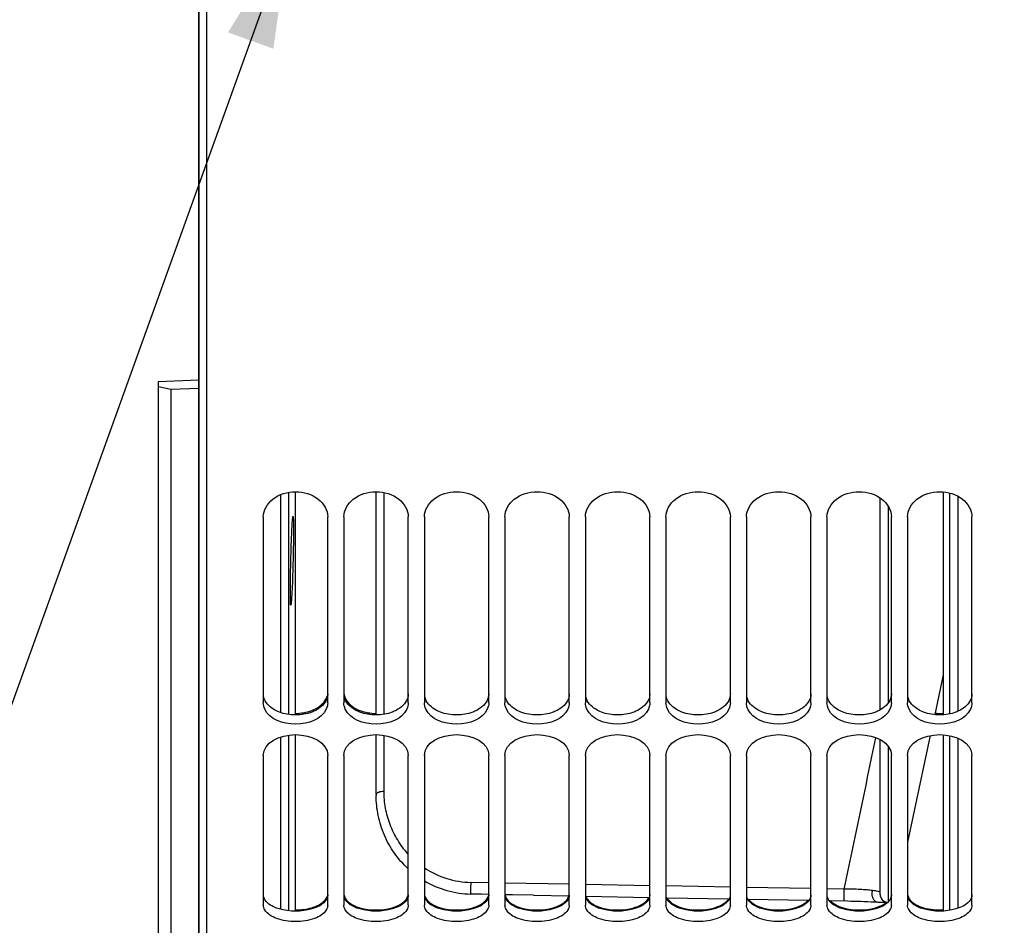
# Model space of a CAD drawing. Units: millimetres. Extents: x 0 to 594, y 0 to 420.
# Drawn here: x 81 to 111, y 211 to 239 of the extents above; entities that cross this region are included whole.
import ezdxf

# ---------------------------------------------------------------- set-up
doc = ezdxf.new("R2010")
doc.units = ezdxf.units.MM
doc.header["$LTSCALE"] = 32.67
doc.layers.get('0').update_dxf_attribs({"linetype": 'CONTINUOUS'})
doc.layers.add('AXES', color=7, linetype='CONTINUOUS')
doc.layers.add('SOLIDES', color=7, linetype='CONTINUOUS')
doc.styles.get("Standard").update_dxf_attribs({"font": 'txt', "width": 0.85})
doc.dimstyles.new('DIMSTYLE_3', dxfattribs={"dimtxt": 3.5, "dimasz": 3.5, "dimexe": 0.18, "dimexo": 0.0625, "dimgap": 0.09, "dimtad": 1, "dimdec": 4, "dimlfac": 4, "dimdsep": 46, "dimtxsty": 'STANDARD', "dimblk": '_FILLED', "dimblk1": '_FILLED', "dimblk2": '_FILLED', "dimcen": 0.09, "dimclrt": 5, "dimadec": 0, "dimazin": 0, "dimtp": 0.5, "dimtm": 0.5, "dimtfac": 1, "dimtdec": 4, "dimtofl": 0, "dimtmove": 0, "dimatfit": 3, "dimldrblk": '_FILLED', "dimfxl": 1, "dimtolj": 1, "dimarcsym": 0})
doc.dimstyles.new('DIMSTYLE_4', dxfattribs={"dimtxt": 3.5, "dimasz": 3.5, "dimexe": 0.18, "dimexo": 0.0625, "dimgap": 0.09, "dimtad": 1, "dimdec": 0, "dimlfac": 4, "dimdsep": 46, "dimtxsty": 'STANDARD', "dimblk": '_FILLED', "dimblk1": '_FILLED', "dimblk2": '_FILLED', "dimcen": 0.09, "dimclrt": 5, "dimadec": 0, "dimazin": 0, "dimtfac": 1, "dimtdec": 0, "dimtofl": 0, "dimtmove": 0, "dimatfit": 3, "dimldrblk": '_FILLED', "dimfxl": 1, "dimtolj": 1, "dimarcsym": 0})
doc.dimstyles.new('DIMSTYLE_5', dxfattribs={"dimtxt": 3.5, "dimasz": 3.5, "dimexe": 0.18, "dimexo": 0.0625, "dimgap": 0.09, "dimtad": 1, "dimdec": 4, "dimlfac": 4, "dimdsep": 46, "dimtxsty": 'STANDARD', "dimblk": '_FILLED', "dimblk1": '_FILLED', "dimblk2": '_FILLED', "dimcen": 0.09, "dimclrt": 5, "dimadec": 0, "dimazin": 0, "dimtp": 0.0001, "dimtm": 0.0001, "dimtfac": 1, "dimtdec": 4, "dimtofl": 0, "dimtmove": 0, "dimatfit": 3, "dimldrblk": '_FILLED', "dimfxl": 1, "dimtolj": 1, "dimarcsym": 0})
doc.dimstyles.new('DIMSTYLE_6', dxfattribs={"dimtxt": 3.5, "dimasz": 3.5, "dimexe": 0.18, "dimexo": 0.0625, "dimgap": 0.09, "dimtad": 1, "dimdec": 1, "dimlfac": 4, "dimdsep": 46, "dimtxsty": 'STANDARD', "dimblk": '_FILLED', "dimblk1": '_FILLED', "dimblk2": '_FILLED', "dimcen": 0.09, "dimclrt": 5, "dimadec": 0, "dimazin": 0, "dimtfac": 1, "dimtdec": 1, "dimtofl": 0, "dimtmove": 0, "dimatfit": 3, "dimldrblk": '_FILLED', "dimfxl": 1, "dimtolj": 1, "dimarcsym": 0})
doc.dimstyles.get("Standard").update_dxf_attribs({"dimtxt": 3.5, "dimasz": 3.5, "dimexe": 0.18, "dimexo": 0.0625, "dimgap": 0.09, "dimtad": 1, "dimdec": 4, "dimdsep": 46, "dimtxsty": 'STANDARD', "dimblk": '_FILLED', "dimblk1": '_FILLED', "dimblk2": '_FILLED', "dimcen": 0.09, "dimclrt": 5, "dimadec": 0, "dimazin": 0, "dimtol": 1, "dimtp": 0.0001, "dimtm": 0.0001, "dimtfac": 1, "dimtdec": 4, "dimtofl": 0, "dimtmove": 0, "dimatfit": 3, "dimldrblk": '_FILLED', "dimfxl": 1, "dimtolj": 1, "dimarcsym": 0})

# ---------------------------------------------------------------- blocks, each defined once
blk = doc.blocks.new('_FILLED')
at = {"color": 0, "linetype": 'BYBLOCK'}
blk.add_solid([(0, 0), (-1, 0.2143), (-1, -0.2143)], dxfattribs=at)
blk = doc.blocks.new('*D2')
at = {"color": 2, "linetype": 'CONTINUOUS'}
for p, q in [((86.444, 204.419), (86.444, 349.4)), ((142.29, 260.978), (142.29, 349.4)), ((86.444, 347.9), (114.367, 347.9)), ((142.29, 347.9), (114.367, 347.9))]:
    blk.add_line(p, q, dxfattribs=at)
at = {"color": 2, "linetype": 'CONTINUOUS', "xscale": 3.5, "yscale": 3.5, "zscale": 3.5, "rotation": 180}
blk.add_blockref('_FILLED', (86.444, 347.9), dxfattribs=at)
at = {"color": 2, "linetype": 'CONTINUOUS', "xscale": 3.5, "yscale": 3.5, "zscale": 3.5}
blk.add_blockref('_FILLED', (142.29, 347.9), dxfattribs=at)
at = {"color": 5, "linetype": 'CONTINUOUS', "insert": (114.367, 352.275), "char_height": 3.5, "width": 8.925, "attachment_point": 2, "line_spacing_factor": 0.9}
blk.add_mtext(' Xg', dxfattribs=at)
blk = doc.blocks.new('*D3')
at = {"color": 2, "linetype": 'CONTINUOUS'}
for p, q in [((86.444, 204.419), (86.444, 338.926)), ((110.453, 303.483), (110.453, 338.926)), ((86.444, 337.426), (98.448, 337.426)), ((110.453, 337.426), (98.448, 337.426))]:
    blk.add_line(p, q, dxfattribs=at)
at = {"color": 2, "linetype": 'CONTINUOUS', "xscale": 3.5, "yscale": 3.5, "zscale": 3.5, "rotation": 180}
blk.add_blockref('_FILLED', (86.444, 337.426), dxfattribs=at)
at = {"color": 2, "linetype": 'CONTINUOUS', "xscale": 3.5, "yscale": 3.5, "zscale": 3.5}
blk.add_blockref('_FILLED', (110.453, 337.426), dxfattribs=at)
at = {"color": 5, "linetype": 'CONTINUOUS', "insert": (98.448, 341.801), "char_height": 3.5, "width": 5.95, "attachment_point": 2, "line_spacing_factor": 0.9}
blk.add_mtext('96', dxfattribs=at)
blk = doc.blocks.new('*D4')
at = {"color": 2, "linetype": 'CONTINUOUS'}
for p, q in [((86.444, 315.419), (86.444, 166.674)), ((85.194, 208.647), (85.194, 166.674)), ((85.194, 168.174), (68.948, 168.174)), ((68.948, 168.174), (85.819, 168.174)), ((91.444, 168.174), (85.819, 168.174)), ((86.444, 168.174), (91.444, 168.174))]:
    blk.add_line(p, q, dxfattribs=at)
at = {"color": 2, "linetype": 'CONTINUOUS', "xscale": 3.5, "yscale": 3.5, "zscale": 3.5}
blk.add_blockref('_FILLED', (85.194, 168.174), dxfattribs=at)
at = {"color": 2, "linetype": 'CONTINUOUS', "xscale": 3.5, "yscale": 3.5, "zscale": 3.5, "rotation": 180}
blk.add_blockref('_FILLED', (86.444, 168.174), dxfattribs=at)
at = {"color": 5, "linetype": 'CONTINUOUS', "insert": (71.923, 172.549), "char_height": 3.5, "width": 2.975, "attachment_point": 3, "line_spacing_factor": 0.9}
blk.add_mtext('5', dxfattribs=at)
blk = doc.blocks.new('*D5')
at = {"color": 2, "linetype": 'CONTINUOUS'}
for p, q in [((86.444, 315.419), (86.444, 191.85)), ((112.763, 224.075), (112.763, 191.85)), ((86.444, 193.35), (81.444, 193.35)), ((81.444, 193.35), (99.603, 193.35)), ((117.763, 193.35), (99.603, 193.35)), ((112.763, 193.35), (117.763, 193.35))]:
    blk.add_line(p, q, dxfattribs=at)
at = {"color": 2, "linetype": 'CONTINUOUS', "xscale": 3.5, "yscale": 3.5, "zscale": 3.5}
blk.add_blockref('_FILLED', (86.444, 193.35), dxfattribs=at)
at = {"color": 2, "linetype": 'CONTINUOUS', "xscale": 3.5, "yscale": 3.5, "zscale": 3.5, "rotation": 180}
blk.add_blockref('_FILLED', (112.763, 193.35), dxfattribs=at)
at = {"color": 5, "linetype": 'CONTINUOUS', "insert": (99.603, 197.725), "char_height": 3.5, "width": 14.875, "attachment_point": 2, "line_spacing_factor": 0.9}
blk.add_mtext('105,3', dxfattribs=at)
blk = doc.blocks.new('*D6')
at = {"color": 2, "linetype": 'CONTINUOUS'}
for p, q in [((86.444, 204.419), (86.444, 385.52)), ((240.944, 262.893), (240.944, 385.52)), ((86.444, 384.02), (163.694, 384.02)), ((240.944, 384.02), (163.694, 384.02))]:
    blk.add_line(p, q, dxfattribs=at)
at = {"color": 2, "linetype": 'CONTINUOUS', "xscale": 3.5, "yscale": 3.5, "zscale": 3.5, "rotation": 180}
blk.add_blockref('_FILLED', (86.444, 384.02), dxfattribs=at)
at = {"color": 2, "linetype": 'CONTINUOUS', "xscale": 3.5, "yscale": 3.5, "zscale": 3.5}
blk.add_blockref('_FILLED', (240.944, 384.02), dxfattribs=at)
at = {"color": 5, "linetype": 'CONTINUOUS', "insert": (163.694, 388.395), "char_height": 3.5, "width": 8.925, "attachment_point": 2, "line_spacing_factor": 0.9}
blk.add_mtext('618', dxfattribs=at)
blk = doc.blocks.new('*D8')
at = {"color": 2, "linetype": 'CONTINUOUS'}
for p, q in [((86.444, 204.419), (86.444, 360.361)), ((187.944, 308.669), (187.944, 360.361)), ((86.444, 358.861), (137.194, 358.861)), ((187.944, 358.861), (137.194, 358.861))]:
    blk.add_line(p, q, dxfattribs=at)
at = {"color": 2, "linetype": 'CONTINUOUS', "xscale": 3.5, "yscale": 3.5, "zscale": 3.5, "rotation": 180}
blk.add_blockref('_FILLED', (86.444, 358.861), dxfattribs=at)
at = {"color": 2, "linetype": 'CONTINUOUS', "xscale": 3.5, "yscale": 3.5, "zscale": 3.5}
blk.add_blockref('_FILLED', (187.944, 358.861), dxfattribs=at)
at = {"color": 5, "linetype": 'CONTINUOUS', "insert": (137.194, 363.236), "char_height": 3.5, "width": 8.925, "attachment_point": 2, "line_spacing_factor": 0.9}
blk.add_mtext('406', dxfattribs=at)
blk = doc.blocks.new('*D14')
at = {"color": 2, "linetype": 'CONTINUOUS'}
for p, q in [((86.444, 204.419), (86.444, 373.088)), ((165.705, 361.745), (165.705, 373.088)), ((86.444, 371.588), (126.074, 371.588)), ((165.705, 371.588), (126.074, 371.588)), ((165.705, 323.658), (165.705, 356.092))]:
    blk.add_line(p, q, dxfattribs=at)
at = {"color": 2, "linetype": 'CONTINUOUS', "xscale": 3.5, "yscale": 3.5, "zscale": 3.5, "rotation": 180}
blk.add_blockref('_FILLED', (86.444, 371.588), dxfattribs=at)
at = {"color": 2, "linetype": 'CONTINUOUS', "xscale": 3.5, "yscale": 3.5, "zscale": 3.5}
blk.add_blockref('_FILLED', (165.705, 371.588), dxfattribs=at)
at = {"color": 5, "linetype": 'CONTINUOUS', "insert": (126.074, 375.963), "char_height": 3.5, "width": 8.925, "attachment_point": 2, "line_spacing_factor": 0.9}
blk.add_mtext('317', dxfattribs=at)
blk = doc.blocks.new('*D23')
at = {"color": 2, "linetype": 'CONTINUOUS'}
for p, q in [((143.881, 217.419), (143.881, 180.788)), ((86.444, 202.419), (86.444, 180.788)), ((86.444, 182.288), (115.162, 182.288)), ((143.881, 182.288), (115.162, 182.288))]:
    blk.add_line(p, q, dxfattribs=at)
at = {"color": 2, "linetype": 'CONTINUOUS', "xscale": 3.5, "yscale": 3.5, "zscale": 3.5, "rotation": 180}
blk.add_blockref('_FILLED', (86.444, 182.288), dxfattribs=at)
at = {"color": 2, "linetype": 'CONTINUOUS', "xscale": 3.5, "yscale": 3.5, "zscale": 3.5}
blk.add_blockref('_FILLED', (143.881, 182.288), dxfattribs=at)
at = {"color": 5, "linetype": 'CONTINUOUS', "insert": (115.162, 186.663), "char_height": 3.5, "width": 17.85, "attachment_point": 2, "line_spacing_factor": 0.9}
blk.add_mtext('229,75', dxfattribs=at)

msp = doc.modelspace()

# ---------------------------------------------------------------- linework, layer by layer
at = {"color": 7, "linetype": 'CONTINUOUS'}
for p, q in [((86.693594, 203.041588), (86.693594, 316.79496)), ((88.443594, 223.400608), (88.443594, 217.624198)), ((90.443594, 217.624198), (90.443594, 223.400608)), ((90.943594, 223.400608), (90.943594, 217.624198)), ((92.943594, 217.624198), (92.943594, 223.400608)), ((93.443594, 223.400608), (93.443594, 217.624198)), ((95.443594, 217.624198), (95.443594, 223.400608)), ((95.943594, 223.400608), (95.943594, 217.624198)), ((97.943594, 217.624198), (97.943594, 223.400608)), ((98.443594, 223.400608), (98.443594, 217.624198)), ((100.443594, 217.624198), (100.443594, 223.400608)), ((100.943594, 223.400608), (100.943594, 217.624198)), ((102.943594, 217.624198), (102.943594, 223.400608)), ((103.443594, 223.400608), (103.443594, 217.624198)), ((105.443594, 217.624198), (105.443594, 223.400608)), ((105.943594, 223.400608), (105.943594, 217.624198)), ((107.943594, 217.624198), (107.943594, 223.400608)), ((108.443594, 223.400608), (108.443594, 217.624198)), ((110.443594, 217.624198), (110.443594, 223.400608)), ((88.443594, 215.98697), (88.443594, 211.337968)), ((90.443594, 211.337968), (90.443594, 215.98697)), ((90.943594, 215.98697), (90.943594, 211.337968)), ((92.943594, 211.337968), (92.943594, 215.98697)), ((93.443594, 215.98697), (93.443594, 211.337968)), ((95.443594, 211.337968), (95.443594, 215.98697)), ((95.943594, 215.98697), (95.943594, 211.337968)), ((97.943594, 211.337968), (97.943594, 215.98697)), ((98.443594, 215.98697), (98.443594, 211.337968)), ((100.443594, 211.337968), (100.443594, 215.98697)), ((100.943594, 215.98697), (100.943594, 211.337968)), ((102.943594, 211.337968), (102.943594, 215.98697)), ((103.443594, 215.98697), (103.443594, 211.337968)), ((105.443594, 211.337968), (105.443594, 215.98697)), ((105.943594, 215.98697), (105.943594, 211.337968)), ((107.943594, 211.337968), (107.943594, 215.98697)), ((108.443594, 215.98697), (108.443594, 211.337968)), ((110.443594, 211.337968), (110.443594, 215.98697))]:
    msp.add_line(p, q, dxfattribs=at)
at = {"color": 3, "linetype": 'CONTINUOUS'}
for centre, radius, start, end in [((109.443633, 218.765468), 1.473464, 264.2732055, 274.1263235), ((107.377878, 211.924444), 0.648704, 307.4467348, 309.1415589)]:
    msp.add_arc(centre, radius, start, end, dxfattribs=at)
at = {"color": 7, "linetype": 'CONTINUOUS'}
for points, knots in [([(88.443594, 223.400608), (88.443594, 223.607545), (88.722611, 224.056326), (89.443594, 224.241764), (90.164577, 224.056326), (90.443594, 223.607545), (90.443594, 223.400608)], [0, 0, 0, 0, 0.227589764, 0.5, 0.772410236, 1, 1, 1, 1]), ([(90.943594, 223.400608), (90.943594, 223.607545), (91.222611, 224.056326), (91.943594, 224.241764), (92.664577, 224.056326), (92.943594, 223.607545), (92.943594, 223.400608)], [0, 0, 0, 0, 0.227589764, 0.5, 0.772410236, 1, 1, 1, 1]), ([(93.443594, 223.400608), (93.443594, 223.607545), (93.722611, 224.056326), (94.443594, 224.241764), (95.164577, 224.056326), (95.443594, 223.607545), (95.443594, 223.400608)], [0, 0, 0, 0, 0.227589764, 0.5, 0.772410236, 1, 1, 1, 1]), ([(95.943594, 223.400608), (95.943594, 223.607545), (96.222611, 224.056326), (96.943594, 224.241764), (97.664577, 224.056326), (97.943594, 223.607545), (97.943594, 223.400608)], [0, 0, 0, 0, 0.227589764, 0.5, 0.772410236, 1, 1, 1, 1]), ([(98.443594, 223.400608), (98.443594, 223.607545), (98.722611, 224.056326), (99.443594, 224.241764), (100.164577, 224.056326), (100.443594, 223.607545), (100.443594, 223.400608)], [0, 0, 0, 0, 0.227589764, 0.5, 0.772410236, 1, 1, 1, 1]), ([(100.943594, 223.400608), (100.943594, 223.607545), (101.222611, 224.056326), (101.943594, 224.241764), (102.664577, 224.056326), (102.943594, 223.607545), (102.943594, 223.400608)], [0, 0, 0, 0, 0.227589764, 0.5, 0.772410236, 1, 1, 1, 1]), ([(103.443594, 223.400608), (103.443594, 223.607545), (103.722611, 224.056326), (104.443594, 224.241764), (105.164577, 224.056326), (105.443594, 223.607545), (105.443594, 223.400608)], [0, 0, 0, 0, 0.227589764, 0.5, 0.772410236, 1, 1, 1, 1]), ([(105.943594, 223.400608), (105.943594, 223.607545), (106.222611, 224.056326), (106.943594, 224.241764), (107.664577, 224.056326), (107.943594, 223.607545), (107.943594, 223.400608)], [0, 0, 0, 0, 0.227589764, 0.5, 0.772410236, 1, 1, 1, 1]), ([(108.443594, 223.400608), (108.443594, 223.607545), (108.722611, 224.056326), (109.443594, 224.241764), (110.164577, 224.056326), (110.443594, 223.607545), (110.443594, 223.400608)], [0, 0, 0, 0, 0.227589764, 0.5, 0.772410236, 1, 1, 1, 1]), ([(90.397755, 211.184005), (90.32088, 211.056856), (89.990828, 210.868871), (89.443594, 210.797013), (88.89636, 210.868871), (88.566308, 211.056856), (88.489433, 211.184005)], [0, 0, 0, 0, 0.212843334, 0.5, 0.787156666, 1, 1, 1, 1]), ([(92.897755, 211.184005), (92.82088, 211.056856), (92.490828, 210.868871), (91.943594, 210.797013), (91.39636, 210.868871), (91.066308, 211.056856), (90.989433, 211.184005)], [0, 0, 0, 0, 0.212843334, 0.5, 0.787156666, 1, 1, 1, 1]), ([(95.397755, 211.184005), (95.32088, 211.056856), (94.990828, 210.868871), (94.443594, 210.797013), (93.89636, 210.868871), (93.566308, 211.056856), (93.489433, 211.184005)], [0, 0, 0, 0, 0.212843334, 0.5, 0.787156666, 1, 1, 1, 1]), ([(97.897755, 211.184005), (97.82088, 211.056856), (97.490828, 210.868871), (96.943594, 210.797013), (96.39636, 210.868871), (96.066308, 211.056856), (95.989433, 211.184005)], [0, 0, 0, 0, 0.212843334, 0.5, 0.787156666, 1, 1, 1, 1]), ([(100.397755, 211.184005), (100.32088, 211.056856), (99.990828, 210.868871), (99.443594, 210.797013), (98.89636, 210.868871), (98.566308, 211.056856), (98.489433, 211.184005)], [0, 0, 0, 0, 0.212843334, 0.5, 0.787156666, 1, 1, 1, 1]), ([(102.897755, 211.184005), (102.82088, 211.056856), (102.490828, 210.868871), (101.943594, 210.797013), (101.39636, 210.868871), (101.066308, 211.056856), (100.989433, 211.184005)], [0, 0, 0, 0, 0.212843334, 0.5, 0.787156666, 1, 1, 1, 1]), ([(105.397755, 211.184005), (105.32088, 211.056856), (104.990828, 210.868871), (104.443594, 210.797013), (103.89636, 210.868871), (103.566308, 211.056856), (103.489433, 211.184005)], [0, 0, 0, 0, 0.212843334, 0.5, 0.787156666, 1, 1, 1, 1]), ([(107.897755, 211.184005), (107.82088, 211.056856), (107.490828, 210.868871), (106.943594, 210.797013), (106.39636, 210.868871), (106.066308, 211.056856), (105.989433, 211.184005)], [0, 0, 0, 0, 0.212843334, 0.5, 0.787156666, 1, 1, 1, 1]), ([(110.397755, 211.184005), (110.32088, 211.056856), (109.990828, 210.868871), (109.443594, 210.797013), (108.89636, 210.868871), (108.566308, 211.056856), (108.489433, 211.184005)], [0, 0, 0, 0, 0.212843334, 0.5, 0.787156666, 1, 1, 1, 1])]:
    msp.add_open_spline(points, degree=3, knots=knots, dxfattribs=at)
at = {"color": 3, "linetype": 'CONTINUOUS'}
for points, knots in [([(88.940742, 217.331968), (88.878848, 217.355419), (88.671924, 217.450935), (88.493486, 217.642638), (88.455639, 217.80177)], [0, 0, 0, 0, 0.28807642, 1, 1, 1, 1]), ([(89.946446, 217.381596), (90.008346, 217.405086), (90.215378, 217.500804), (90.393721, 217.692817), (90.431549, 217.852108)], [0, 0, 0, 0, 0.28794712, 1, 1, 1, 1]), ([(90.443594, 217.903063), (90.443594, 217.853125), (90.403929, 217.632815), (90.219019, 217.465079), (90.069032, 217.386715)], [0, 0, 0, 0, 0.227855776, 1, 1, 1, 1]), ([(90.943594, 217.953552), (90.943594, 217.903542), (90.983222, 217.683028), (91.168099, 217.514948), (91.318156, 217.436427)], [0, 0, 0, 0, 0.227970079, 1, 1, 1, 1]), ([(91.440742, 217.331968), (91.378848, 217.355419), (91.171924, 217.450935), (90.993486, 217.642638), (90.955639, 217.80177)], [0, 0, 0, 0, 0.28807642, 1, 1, 1, 1]), ([(92.943594, 217.903063), (92.943594, 217.853125), (92.903929, 217.632815), (92.719019, 217.465079), (92.569032, 217.386715)], [0, 0, 0, 0, 0.227855776, 1, 1, 1, 1]), ([(93.940742, 217.331968), (93.878848, 217.355419), (93.671924, 217.450935), (93.493486, 217.642638), (93.455639, 217.80177)], [0, 0, 0, 0, 0.28807642, 1, 1, 1, 1]), ([(95.443594, 217.903063), (95.443594, 217.853125), (95.403929, 217.632815), (95.219019, 217.465079), (95.069032, 217.386715)], [0, 0, 0, 0, 0.227855776, 1, 1, 1, 1]), ([(96.440742, 217.331968), (96.378848, 217.355419), (96.171924, 217.450935), (95.993486, 217.642638), (95.955639, 217.80177)], [0, 0, 0, 0, 0.28807642, 1, 1, 1, 1]), ([(97.943594, 217.903063), (97.943594, 217.853125), (97.903929, 217.632815), (97.719019, 217.465079), (97.569032, 217.386715)], [0, 0, 0, 0, 0.227855776, 1, 1, 1, 1]), ([(98.940742, 217.331968), (98.878848, 217.355419), (98.671924, 217.450935), (98.493486, 217.642638), (98.455639, 217.80177)], [0, 0, 0, 0, 0.28807642, 1, 1, 1, 1]), ([(100.443594, 217.903063), (100.443594, 217.853125), (100.403929, 217.632815), (100.219019, 217.465079), (100.069032, 217.386715)], [0, 0, 0, 0, 0.227855776, 1, 1, 1, 1]), ([(101.440742, 217.331968), (101.378848, 217.355419), (101.171924, 217.450935), (100.993486, 217.642638), (100.955639, 217.80177)], [0, 0, 0, 0, 0.28807642, 1, 1, 1, 1]), ([(102.943594, 217.903063), (102.943594, 217.853125), (102.903929, 217.632815), (102.719019, 217.465079), (102.569032, 217.386715)], [0, 0, 0, 0, 0.227855776, 1, 1, 1, 1]), ([(103.940742, 217.331968), (103.878848, 217.355419), (103.671924, 217.450935), (103.493486, 217.642638), (103.455639, 217.80177)], [0, 0, 0, 0, 0.28807642, 1, 1, 1, 1]), ([(105.443594, 217.903063), (105.443594, 217.853125), (105.403929, 217.632815), (105.219019, 217.465079), (105.069032, 217.386715)], [0, 0, 0, 0, 0.227855776, 1, 1, 1, 1]), ([(106.440742, 217.331968), (106.378848, 217.355419), (106.171924, 217.450935), (105.993486, 217.642638), (105.955639, 217.80177)], [0, 0, 0, 0, 0.28807642, 1, 1, 1, 1]), ([(107.943594, 217.903063), (107.943594, 217.853125), (107.903929, 217.632815), (107.719019, 217.465079), (107.569032, 217.386715)], [0, 0, 0, 0, 0.227855776, 1, 1, 1, 1]), ([(108.940742, 217.331968), (108.878848, 217.355419), (108.671924, 217.450935), (108.493486, 217.642638), (108.455639, 217.80177)], [0, 0, 0, 0, 0.28807642, 1, 1, 1, 1]), ([(110.443594, 217.903063), (110.443594, 217.853125), (110.403929, 217.632815), (110.219019, 217.465079), (110.069032, 217.386715)], [0, 0, 0, 0, 0.227855776, 1, 1, 1, 1]), ([(88.940742, 211.215897), (88.879694, 211.233741), (88.689603, 211.30134), (88.497285, 211.44359), (88.455639, 211.579564)], [0, 0, 0, 0, 0.309034419, 1, 1, 1, 1]), ([(89.946446, 211.254193), (90.0075, 211.272079), (90.197723, 211.339872), (90.389942, 211.482527), (90.431549, 211.618673)], [0, 0, 0, 0, 0.308862797, 1, 1, 1, 1]), ([(90.443594, 211.658281), (90.443594, 211.619116), (90.396142, 211.428629), (90.208395, 211.314378), (90.069032, 211.258152)], [0, 0, 0, 0, 0.206738214, 1, 1, 1, 1]), ([(90.943594, 211.697564), (90.943594, 211.658316), (90.990965, 211.467604), (91.178712, 211.35293), (91.318156, 211.296544)], [0, 0, 0, 0, 0.206935106, 1, 1, 1, 1]), ([(91.440742, 211.215897), (91.379694, 211.233741), (91.189603, 211.30134), (90.997285, 211.44359), (90.955639, 211.579564)], [0, 0, 0, 0, 0.309034419, 1, 1, 1, 1]), ([(92.446446, 211.254193), (92.5075, 211.272079), (92.697723, 211.339872), (92.889942, 211.482527), (92.931549, 211.618673)], [0, 0, 0, 0, 0.308862797, 1, 1, 1, 1]), ([(92.943594, 211.658281), (92.943594, 211.619116), (92.896142, 211.428629), (92.708395, 211.314378), (92.569032, 211.258152)], [0, 0, 0, 0, 0.206738214, 1, 1, 1, 1]), ([(93.443594, 211.697564), (93.443594, 211.658316), (93.490965, 211.467604), (93.678712, 211.35293), (93.818156, 211.296544)], [0, 0, 0, 0, 0.206935106, 1, 1, 1, 1]), ([(93.940742, 211.215897), (93.879694, 211.233741), (93.689603, 211.30134), (93.497285, 211.44359), (93.455639, 211.579564)], [0, 0, 0, 0, 0.309034419, 1, 1, 1, 1]), ([(94.946446, 211.254193), (95.0075, 211.272079), (95.197723, 211.339872), (95.389942, 211.482527), (95.431549, 211.618673)], [0, 0, 0, 0, 0.308862797, 1, 1, 1, 1]), ([(95.443594, 211.658281), (95.443594, 211.619116), (95.396142, 211.428629), (95.208395, 211.314378), (95.069032, 211.258152)], [0, 0, 0, 0, 0.206738214, 1, 1, 1, 1]), ([(95.946708, 211.657468), (95.952342, 211.621156), (96.017621, 211.451375), (96.187833, 211.349242), (96.318156, 211.296544)], [0, 0, 0, 0, 0.207229693, 1, 1, 1, 1]), ([(96.440742, 211.215897), (96.379694, 211.233741), (96.189603, 211.30134), (95.997285, 211.44359), (95.955639, 211.579564)], [0, 0, 0, 0, 0.309034419, 1, 1, 1, 1]), ([(97.446446, 211.254193), (97.5075, 211.272079), (97.697723, 211.339872), (97.889942, 211.482527), (97.931549, 211.618673)], [0, 0, 0, 0, 0.308862797, 1, 1, 1, 1]), ([(97.943594, 211.658281), (97.943594, 211.619116), (97.896142, 211.428629), (97.708395, 211.314378), (97.569032, 211.258152)], [0, 0, 0, 0, 0.206738214, 1, 1, 1, 1]), ([(98.940742, 211.215897), (98.879694, 211.233741), (98.689603, 211.30134), (98.497285, 211.44359), (98.455639, 211.579564)], [0, 0, 0, 0, 0.309034419, 1, 1, 1, 1]), ([(98.45787, 211.611687), (98.468625, 211.579387), (98.547239, 211.434059), (98.699042, 211.344709), (98.818156, 211.296544)], [0, 0, 0, 0, 0.209466162, 1, 1, 1, 1]), ([(99.946446, 211.254193), (100.002029, 211.270476), (100.180701, 211.333735), (100.357297, 211.454846), (100.414889, 211.575957)], [0, 0, 0, 0, 0.301620587, 1, 1, 1, 1]), ([(100.443594, 211.658281), (100.443594, 211.619116), (100.396142, 211.428629), (100.208395, 211.314378), (100.069032, 211.258152)], [0, 0, 0, 0, 0.206738214, 1, 1, 1, 1]), ([(101.440742, 211.215897), (101.379694, 211.233741), (101.189603, 211.30134), (100.997285, 211.44359), (100.955639, 211.579564)], [0, 0, 0, 0, 0.309034419, 1, 1, 1, 1]), ([(100.977395, 211.565693), (100.991757, 211.537942), (101.077004, 211.41696), (101.211276, 211.339762), (101.318156, 211.296544)], [0, 0, 0, 0, 0.213243418, 1, 1, 1, 1]), ([(102.943594, 211.658281), (102.943594, 211.619116), (102.896142, 211.428629), (102.708395, 211.314378), (102.569032, 211.258152)], [0, 0, 0, 0, 0.206738214, 1, 1, 1, 1]), ([(103.940742, 211.215897), (103.879694, 211.233741), (103.689603, 211.30134), (103.497285, 211.44359), (103.455639, 211.579564)], [0, 0, 0, 0, 0.309034419, 1, 1, 1, 1]), ([(105.443594, 211.658281), (105.443594, 211.619116), (105.396142, 211.428629), (105.208395, 211.314378), (105.069032, 211.258152)], [0, 0, 0, 0, 0.206738214, 1, 1, 1, 1]), ([(106.440742, 211.215897), (106.379694, 211.233741), (106.189603, 211.30134), (105.997285, 211.44359), (105.955639, 211.579564)], [0, 0, 0, 0, 0.309034419, 1, 1, 1, 1]), ([(107.943594, 211.658281), (107.943594, 211.619116), (107.896142, 211.428629), (107.708395, 211.314378), (107.569032, 211.258152)], [0, 0, 0, 0, 0.206738214, 1, 1, 1, 1]), ([(108.443594, 211.697564), (108.443594, 211.658316), (108.490965, 211.467604), (108.678712, 211.35293), (108.818156, 211.296544)], [0, 0, 0, 0, 0.206935106, 1, 1, 1, 1]), ([(108.940742, 211.215897), (108.879694, 211.233741), (108.689603, 211.30134), (108.497285, 211.44359), (108.455639, 211.579564)], [0, 0, 0, 0, 0.309034419, 1, 1, 1, 1]), ([(110.443594, 211.658281), (110.443594, 211.619116), (110.396142, 211.428629), (110.208395, 211.314378), (110.069032, 211.258152)], [0, 0, 0, 0, 0.206738214, 1, 1, 1, 1]), ([(102.446446, 211.254193), (102.496072, 211.268731), (102.660781, 211.326235), (102.82073, 211.427728), (102.88939, 211.531117)], [0, 0, 0, 0, 0.294111552, 1, 1, 1, 1]), ([(103.505662, 211.519707), (103.522022, 211.496814), (103.607797, 211.399499), (103.724647, 211.334355), (103.818156, 211.296544)], [0, 0, 0, 0, 0.218117682, 1, 1, 1, 1]), ([(104.946446, 211.254193), (104.989844, 211.266906), (105.138405, 211.317825), (105.281278, 211.40151), (105.355138, 211.486364)], [0, 0, 0, 0, 0.28672456, 1, 1, 1, 1]), ([(106.043092, 211.474105), (106.097012, 211.416222), (106.190164, 211.352951), (106.289903, 211.307968), (106.318156, 211.296544)], [0, 0, 0, 0, 0.721893361, 1, 1, 1, 1])]:
    msp.add_open_spline(points, degree=3, knots=knots, dxfattribs=at)
at = {"color": 7, "linetype": 'CONTINUOUS'}
for points in [[(88.489433, 217.42594), (88.460638, 217.487354), (88.443594, 217.556368), (88.443594, 217.624198)], [(90.397755, 217.42594), (90.247448, 217.105366), (89.443594, 216.813096), (88.63974, 217.105366), (88.489433, 217.42594)], [(90.443594, 217.624198), (90.443594, 217.556368), (90.42655, 217.487354), (90.397755, 217.42594)], [(90.989433, 217.42594), (90.960638, 217.487354), (90.943594, 217.556368), (90.943594, 217.624198)], [(92.897755, 217.42594), (92.747448, 217.105366), (91.943594, 216.813096), (91.13974, 217.105366), (90.989433, 217.42594)], [(92.943594, 217.624198), (92.943594, 217.556368), (92.92655, 217.487354), (92.897755, 217.42594)], [(93.489433, 217.42594), (93.460638, 217.487354), (93.443594, 217.556368), (93.443594, 217.624198)], [(95.397755, 217.42594), (95.247448, 217.105366), (94.443594, 216.813096), (93.63974, 217.105366), (93.489433, 217.42594)], [(95.443594, 217.624198), (95.443594, 217.556368), (95.42655, 217.487354), (95.397755, 217.42594)], [(95.989433, 217.42594), (95.960638, 217.487354), (95.943594, 217.556368), (95.943594, 217.624198)], [(97.897755, 217.42594), (97.747448, 217.105366), (96.943594, 216.813096), (96.13974, 217.105366), (95.989433, 217.42594)], [(97.943594, 217.624198), (97.943594, 217.556368), (97.92655, 217.487354), (97.897755, 217.42594)], [(98.489433, 217.42594), (98.460638, 217.487354), (98.443594, 217.556368), (98.443594, 217.624198)], [(100.397755, 217.42594), (100.247448, 217.105366), (99.443594, 216.813096), (98.63974, 217.105366), (98.489433, 217.42594)], [(100.443594, 217.624198), (100.443594, 217.556368), (100.42655, 217.487354), (100.397755, 217.42594)], [(100.989433, 217.42594), (100.960638, 217.487354), (100.943594, 217.556368), (100.943594, 217.624198)], [(102.897755, 217.42594), (102.747448, 217.105366), (101.943594, 216.813096), (101.13974, 217.105366), (100.989433, 217.42594)], [(102.943594, 217.624198), (102.943594, 217.556368), (102.92655, 217.487354), (102.897755, 217.42594)], [(103.489433, 217.42594), (103.460638, 217.487354), (103.443594, 217.556368), (103.443594, 217.624198)], [(105.397755, 217.42594), (105.247448, 217.105366), (104.443594, 216.813096), (103.63974, 217.105366), (103.489433, 217.42594)], [(105.443594, 217.624198), (105.443594, 217.556368), (105.42655, 217.487354), (105.397755, 217.42594)], [(105.989433, 217.42594), (105.960638, 217.487354), (105.943594, 217.556368), (105.943594, 217.624198)], [(107.897755, 217.42594), (107.747448, 217.105366), (106.943594, 216.813096), (106.13974, 217.105366), (105.989433, 217.42594)], [(107.943594, 217.624198), (107.943594, 217.556368), (107.92655, 217.487354), (107.897755, 217.42594)], [(108.489433, 217.42594), (108.460638, 217.487354), (108.443594, 217.556368), (108.443594, 217.624198)], [(110.397755, 217.42594), (110.247448, 217.105366), (109.443594, 216.813096), (108.63974, 217.105366), (108.489433, 217.42594)], [(110.443594, 217.624198), (110.443594, 217.556368), (110.42655, 217.487354), (110.397755, 217.42594)], [(88.443594, 215.98697), (88.443594, 216.383588), (89.443594, 216.879931), (90.443594, 216.383588), (90.443594, 215.98697)], [(90.943594, 215.98697), (90.943594, 216.383588), (91.943594, 216.879931), (92.943594, 216.383588), (92.943594, 215.98697)], [(93.443594, 215.98697), (93.443594, 216.383588), (94.443594, 216.879931), (95.443594, 216.383588), (95.443594, 215.98697)], [(95.943594, 215.98697), (95.943594, 216.383588), (96.943594, 216.879931), (97.943594, 216.383588), (97.943594, 215.98697)], [(98.443594, 215.98697), (98.443594, 216.383588), (99.443594, 216.879931), (100.443594, 216.383588), (100.443594, 215.98697)], [(100.943594, 215.98697), (100.943594, 216.383588), (101.943594, 216.879931), (102.943594, 216.383588), (102.943594, 215.98697)], [(103.443594, 215.98697), (103.443594, 216.383588), (104.443594, 216.879931), (105.443594, 216.383588), (105.443594, 215.98697)], [(105.943594, 215.98697), (105.943594, 216.383588), (106.943594, 216.879931), (107.943594, 216.383588), (107.943594, 215.98697)], [(108.443594, 215.98697), (108.443594, 216.383588), (109.443594, 216.879931), (110.443594, 216.383588), (110.443594, 215.98697)], [(88.489433, 211.184005), (88.461728, 211.229828), (88.443594, 211.284421), (88.443594, 211.337968)], [(90.443594, 211.337968), (90.443594, 211.284421), (90.42546, 211.229828), (90.397755, 211.184005)], [(90.989433, 211.184005), (90.961728, 211.229828), (90.943594, 211.284421), (90.943594, 211.337968)], [(92.943594, 211.337968), (92.943594, 211.284421), (92.92546, 211.229828), (92.897755, 211.184005)], [(93.489433, 211.184005), (93.461728, 211.229828), (93.443594, 211.284421), (93.443594, 211.337968)], [(95.443594, 211.337968), (95.443594, 211.284421), (95.42546, 211.229828), (95.397755, 211.184005)], [(95.989433, 211.184005), (95.961728, 211.229828), (95.943594, 211.284421), (95.943594, 211.337968)], [(97.943594, 211.337968), (97.943594, 211.284421), (97.92546, 211.229828), (97.897755, 211.184005)], [(98.489433, 211.184005), (98.461728, 211.229828), (98.443594, 211.284421), (98.443594, 211.337968)], [(100.443594, 211.337968), (100.443594, 211.284421), (100.42546, 211.229828), (100.397755, 211.184005)], [(100.989433, 211.184005), (100.961728, 211.229828), (100.943594, 211.284421), (100.943594, 211.337968)], [(102.943594, 211.337968), (102.943594, 211.284421), (102.92546, 211.229828), (102.897755, 211.184005)], [(103.489433, 211.184005), (103.461728, 211.229828), (103.443594, 211.284421), (103.443594, 211.337968)], [(105.443594, 211.337968), (105.443594, 211.284421), (105.42546, 211.229828), (105.397755, 211.184005)], [(105.989433, 211.184005), (105.961728, 211.229828), (105.943594, 211.284421), (105.943594, 211.337968)], [(107.943594, 211.337968), (107.943594, 211.284421), (107.92546, 211.229828), (107.897755, 211.184005)], [(108.489433, 211.184005), (108.461728, 211.229828), (108.443594, 211.284421), (108.443594, 211.337968)], [(110.443594, 211.337968), (110.443594, 211.284421), (110.42546, 211.229828), (110.397755, 211.184005)]]:
    msp.add_open_spline(points, degree=3, dxfattribs=at)
at = {"color": 3, "linetype": 'CONTINUOUS'}
for points in [[(89.44114, 217.291973), (89.612204, 217.291683), (89.78651, 217.320905), (89.946446, 217.381596)], [(90.069032, 217.386715), (90.029368, 217.365991), (89.988295, 217.347824), (89.946446, 217.331968)], [(91.318156, 217.436427), (91.357817, 217.415673), (91.398891, 217.397478), (91.440742, 217.381596)], [(91.440742, 217.381596), (91.600215, 217.321081), (91.77397, 217.29186), (91.944539, 217.291971)], [(92.569032, 217.386715), (92.529368, 217.365991), (92.488295, 217.347824), (92.446446, 217.331968)], [(95.069032, 217.386715), (95.029368, 217.365991), (94.988295, 217.347824), (94.946446, 217.331968)], [(97.569032, 217.386715), (97.529368, 217.365991), (97.488295, 217.347824), (97.446446, 217.331968)], [(100.069032, 217.386715), (100.029368, 217.365991), (99.988295, 217.347824), (99.946446, 217.331968)], [(102.569032, 217.386715), (102.529368, 217.365991), (102.488295, 217.347824), (102.446446, 217.331968)], [(105.069032, 217.386715), (105.029368, 217.365991), (104.988295, 217.347824), (104.946446, 217.331968)], [(107.569032, 217.386715), (107.529368, 217.365991), (107.488295, 217.347824), (107.446446, 217.331968)], [(110.069032, 217.386715), (110.029368, 217.365991), (109.988295, 217.347824), (109.946446, 217.331968)], [(89.946446, 217.331968), (89.632959, 217.213191), (89.254229, 217.213191), (88.940742, 217.331968)], [(92.446446, 217.331968), (92.132959, 217.213191), (91.754229, 217.213191), (91.440742, 217.331968)], [(94.946446, 217.331968), (94.632959, 217.213191), (94.254229, 217.213191), (93.940742, 217.331968)], [(97.446446, 217.331968), (97.132959, 217.213191), (96.754229, 217.213191), (96.440742, 217.331968)], [(99.946446, 217.331968), (99.632959, 217.213191), (99.254229, 217.213191), (98.940742, 217.331968)], [(102.446446, 217.331968), (102.132959, 217.213191), (101.754229, 217.213191), (101.440742, 217.331968)], [(104.946446, 217.331968), (104.632959, 217.213191), (104.254229, 217.213191), (103.940742, 217.331968)], [(107.446446, 217.331968), (107.132959, 217.213191), (106.754229, 217.213191), (106.440742, 217.331968)], [(109.946446, 217.331968), (109.632959, 217.213191), (109.254229, 217.213191), (108.940742, 217.331968)], [(89.44114, 211.185074), (89.611143, 211.184852), (89.783299, 211.206397), (89.946446, 211.254193)], [(90.069032, 211.258152), (90.02895, 211.241981), (89.987932, 211.228023), (89.946446, 211.215897)], [(91.318156, 211.296544), (91.358235, 211.280337), (91.399254, 211.266347), (91.440742, 211.254193)], [(91.440742, 211.254193), (91.762455, 211.159943), (92.124733, 211.159943), (92.446446, 211.254193)], [(92.569032, 211.258152), (92.52895, 211.241981), (92.487932, 211.228023), (92.446446, 211.215897)], [(93.818156, 211.296544), (93.858235, 211.280337), (93.899254, 211.266347), (93.940742, 211.254193)], [(93.940742, 211.254193), (94.262455, 211.159943), (94.624733, 211.159943), (94.946446, 211.254193)], [(95.069032, 211.258152), (95.02895, 211.241981), (94.987932, 211.228023), (94.946446, 211.215897)], [(96.318156, 211.296544), (96.358235, 211.280337), (96.399254, 211.266347), (96.440742, 211.254193)], [(96.440742, 211.254193), (96.762455, 211.159943), (97.124733, 211.159943), (97.446446, 211.254193)], [(97.569032, 211.258152), (97.52895, 211.241981), (97.487932, 211.228023), (97.446446, 211.215897)], [(98.818156, 211.296544), (98.858235, 211.280337), (98.899254, 211.266347), (98.940742, 211.254193)], [(98.940742, 211.254193), (99.262455, 211.159943), (99.624733, 211.159943), (99.946446, 211.254193)], [(100.069032, 211.258152), (100.02895, 211.241981), (99.987932, 211.228023), (99.946446, 211.215897)], [(101.318156, 211.296544), (101.358235, 211.280337), (101.399254, 211.266347), (101.440742, 211.254193)], [(101.440742, 211.254193), (101.762455, 211.159943), (102.124733, 211.159943), (102.446446, 211.254193)], [(102.569032, 211.258152), (102.52895, 211.241981), (102.487932, 211.228023), (102.446446, 211.215897)], [(103.818156, 211.296544), (103.858235, 211.280337), (103.899254, 211.266347), (103.940742, 211.254193)], [(103.940742, 211.254193), (104.262455, 211.159943), (104.624733, 211.159943), (104.946446, 211.254193)], [(105.069032, 211.258152), (105.02895, 211.241981), (104.987932, 211.228023), (104.946446, 211.215897)], [(106.318156, 211.296544), (106.358235, 211.280337), (106.399254, 211.266347), (106.440742, 211.254193)], [(106.440742, 211.254193), (106.762455, 211.159943), (107.124733, 211.159943), (107.446446, 211.254193)], [(107.446446, 211.254193), (107.561908, 211.288018), (107.676794, 211.336259), (107.772306, 211.409426)], [(107.569032, 211.258152), (107.52895, 211.241981), (107.487932, 211.228023), (107.446446, 211.215897)], [(108.818156, 211.296544), (108.858235, 211.280337), (108.899254, 211.266347), (108.940742, 211.254193)], [(108.940742, 211.254193), (109.136673, 211.196792), (109.345808, 211.176666), (109.549657, 211.188039)], [(110.069032, 211.258152), (110.02895, 211.241981), (109.987932, 211.228023), (109.946446, 211.215897)], [(89.946446, 211.215897), (89.624675, 211.121844), (89.262513, 211.121844), (88.940742, 211.215897)], [(92.446446, 211.215897), (92.124675, 211.121844), (91.762513, 211.121844), (91.440742, 211.215897)], [(94.946446, 211.215897), (94.624675, 211.121844), (94.262513, 211.121844), (93.940742, 211.215897)], [(97.446446, 211.215897), (97.124675, 211.121844), (96.762513, 211.121844), (96.440742, 211.215897)], [(99.946446, 211.215897), (99.624675, 211.121844), (99.262513, 211.121844), (98.940742, 211.215897)], [(102.446446, 211.215897), (102.124675, 211.121844), (101.762513, 211.121844), (101.440742, 211.215897)], [(104.946446, 211.215897), (104.624675, 211.121844), (104.262513, 211.121844), (103.940742, 211.215897)], [(107.446446, 211.215897), (107.124675, 211.121844), (106.762513, 211.121844), (106.440742, 211.215897)], [(109.946446, 211.215897), (109.624675, 211.121844), (109.262513, 211.121844), (108.940742, 211.215897)]]:
    msp.add_open_spline(points, degree=3, dxfattribs=at)
at = {"layer": 'AXES', "color": 7, "linetype": 'CONTINUOUS'}
for p, q in [((86.443594, 203.41876), (86.443594, 316.41876)), ((85.193594, 227.599222), (86.443594, 227.65187)), ((89.441152, 217.245653), (89.441152, 224.172633)), ((109.549307, 224.169306), (109.549307, 217.248416)), ((109.549307, 218.488015), (109.286854, 217.253272)), ((89.441152, 211.149378), (89.441152, 216.628648)), ((109.148024, 216.600127), (108.443594, 213.286046)), ((109.549307, 216.625874), (109.549307, 211.151507))]:
    msp.add_line(p, q, dxfattribs=at)
at = {"layer": 'AXES', "color": 9, "linetype": 'CONTINUOUS'}
for p, q in [((88.988282, 217.316975), (88.988282, 224.08761)), ((89.23813, 217.257909), (89.23813, 224.157986)), ((109.754771, 217.277482), (109.754771, 224.134618)), ((110.004619, 224.038809), (110.004619, 217.357998)), ((88.988282, 211.204354), (88.988282, 216.557778)), ((89.23813, 211.158821), (89.23813, 216.616436)), ((109.754771, 211.173905), (109.754771, 216.596955)), ((110.004619, 216.517123), (110.004619, 211.236002))]:
    msp.add_line(p, q, dxfattribs=at)
at = {"layer": 'AXES', "color": 7, "linetype": 'CONTINUOUS'}
for points, knots in [([(89.283918, 221.156417), (89.285468, 221.530093), (89.300952, 222.219612), (89.322186, 222.90923), (89.343609, 223.224532)], [0, 0, 0, 0, 0.541793422, 1, 1, 1, 1]), ([(89.343609, 223.224532), (89.345405, 223.25096), (89.349235, 223.295284), (89.353159, 223.357172), (89.360351, 223.384506), (89.361218, 223.408542), (89.365405, 223.408394)], [0, 0, 0, 0, 0.427887578, 0.740942185, 0.93232775, 1, 1, 1, 1]), ([(89.365405, 223.408394), (89.369153, 223.408262), (89.369313, 223.387292), (89.374444, 223.362478), (89.375635, 223.307788), (89.379293, 223.204094), (89.379985, 223.028418), (89.379503, 222.878368), (89.378772, 222.792887)], [0, 0, 0, 0, 0.018250491, 0.069153581, 0.15260527, 0.267343955, 0.584041201, 1, 1, 1, 1]), ([(89.378772, 222.792887), (89.377297, 222.620453), (89.365778, 221.970176), (89.350685, 221.31954), (89.318758, 220.842624)], [0, 0, 0, 0, 0.265119738, 1, 1, 1, 1]), ([(89.297484, 220.658034), (89.286271, 220.657932), (89.298141, 220.727303), (89.279796, 220.799465), (89.286213, 220.968096), (89.283628, 221.086412), (89.283918, 221.156417)], [0, 0, 0, 0, 0.06739914, 0.263312693, 0.579239577, 1, 1, 1, 1]), ([(89.318758, 220.842624), (89.316985, 220.816141), (89.31315, 220.771659), (89.309513, 220.709739), (89.302125, 220.682007), (89.301715, 220.658073), (89.297484, 220.658034)], [0, 0, 0, 0, 0.427334633, 0.740252891, 0.931885306, 1, 1, 1, 1])]:
    msp.add_open_spline(points, degree=3, knots=knots, dxfattribs=at)
at = {"layer": 'SOLIDES', "color": 7, "linetype": 'CONTINUOUS'}
for p, q in [((85.193594, 209.647015), (85.193594, 227.599222)), ((85.193594, 227.443948), (85.568594, 227.367863)), ((85.568594, 227.367863), (86.443594, 227.392526)), ((85.568594, 227.367863), (85.568594, 209.420259)), ((91.943594, 221.576233), (91.943594, 224.172633)), ((107.594244, 217.402442), (107.594244, 223.98597)), ((91.945954, 214.779786), (91.944842, 216.628649)), ((107.594244, 211.668923), (107.594244, 216.473122)), ((94.891264, 211.677514), (94.890662, 211.677525)), ((95.21231, 211.671441), (94.891264, 211.677514)), ((95.443594, 211.667091), (95.21231, 211.671441)), ((96.177837, 211.653426), (95.943678, 211.65776)), ((96.826749, 211.641528), (96.177837, 211.653426)), ((96.826749, 211.641528), (97.937555, 211.621313)), ((98.451159, 211.611968), (100.429147, 211.576002)), ((100.962331, 211.566312), (102.909199, 211.530951)), ((103.482598, 211.520543), (105.383042, 211.486064)), ((106.012837, 211.474645), (106.57593, 211.4643)), ((106.57593, 211.4643), (106.684615, 211.461883)), ((106.684615, 211.461883), (106.790891, 211.459212)), ((106.790891, 211.459212), (106.894459, 211.456309)), ((106.894459, 211.456309), (106.995018, 211.453202)), ((106.995018, 211.453202), (107.092267, 211.449921)), ((107.092267, 211.449921), (107.208605, 211.445628)), ((107.208605, 211.445628), (107.318344, 211.441198)), ((107.318344, 211.441198), (107.420551, 211.436725)), ((107.420551, 211.436725), (107.526174, 211.431726)), ((107.529085, 211.431609), (107.62005, 211.428588)), ((107.62005, 211.428588), (107.702163, 211.425541)), ((107.702163, 211.425541), (107.760467, 211.423131)), ((107.760467, 211.423131), (107.792167, 211.421681)), ((107.792167, 211.421681), (107.807701, 211.4209)), ((107.807701, 211.4209), (107.814987, 211.420501))]:
    msp.add_line(p, q, dxfattribs=at)
at = {"layer": 'SOLIDES', "color": 9, "linetype": 'CONTINUOUS'}
for p, q in [((92.191412, 217.264488), (92.191412, 224.150064)), ((107.844244, 223.734334), (107.844244, 217.616234)), ((92.191412, 214.877719), (92.191412, 216.609831)), ((107.844244, 216.263836), (107.844244, 211.43565)), ((95.443594, 212.030212), (94.893418, 212.040235)), ((97.943594, 211.984696), (95.943594, 212.021105)), ((100.443594, 211.939233), (98.443594, 211.9756)), ((102.943594, 211.893821), (100.943594, 211.930146)), ((105.443594, 211.84846), (103.443594, 211.884744)), ((94.890694, 211.677525), (94.89016, 211.682173)), ((106.476222, 211.829738), (105.943594, 211.839394))]:
    msp.add_line(p, q, dxfattribs=at)
for centre, radius, start, end in [((-668.041396, 375.927887), 791.710644, 348.037563962, 348.38559212), ((94.944064, 214.743766), 2.704005, 236.2942249, 268.9268)]:
    msp.add_arc(centre, radius, start, end, dxfattribs=at)
at = {"layer": 'SOLIDES', "color": 7, "linetype": 'CONTINUOUS'}
for centre, radius, start, end in [((98.335739, 214.784204), 6.389786, 180.0396115, 180.3782109), ((94.948072, 214.629194), 2.952227, 239.361018, 268.8857323), ((107.844244, 211.66876), 0.25, 180, 265.7969149), ((107.534224, 211.595166), 0.163638, 267.1802049, 268.2000858)]:
    msp.add_arc(centre, radius, start, end, dxfattribs=at)
msp.add_open_spline([(91.944549, 217.245653), (91.943911, 218.689179), (91.943594, 220.132706), (91.943594, 221.576233)], degree=3, dxfattribs=at)
at = {"layer": 'SOLIDES', "color": 9, "linetype": 'CONTINUOUS'}
for points, knots in [([(91.945954, 214.779783), (91.950529, 214.794794), (91.96809, 214.815843), (91.998707, 214.836225), (92.041891, 214.856417), (92.106904, 214.873057), (92.162298, 214.877603), (92.191412, 214.877719)], [0, 0, 0, 0, 0.170138176, 0.277495369, 0.400223184, 0.684352987, 1, 1, 1, 1]), ([(92.943554, 212.921912), (92.820172, 213.056002), (92.601276, 213.346742), (92.364359, 213.833177), (92.22267, 214.348499), (92.191413, 214.70192), (92.191412, 214.877719)], [0, 0, 0, 0, 0.255275647, 0.506013143, 0.75371754, 1, 1, 1, 1]), ([(94.89016, 211.682173), (94.889725, 211.688206), (94.889328, 211.704253), (94.888803, 211.749852), (94.889277, 211.826409), (94.89073, 211.929726), (94.892391, 212.003474), (94.893418, 212.040235)], [0, 0, 0, 0, 0.050668139, 0.134392488, 0.382066022, 0.691929732, 1, 1, 1, 1]), ([(106.473876, 211.466286), (106.473679, 211.46629), (106.473494, 211.467268), (106.473238, 211.468559), (106.473017, 211.471241), (106.472676, 211.476516), (106.472366, 211.485688), (106.472086, 211.499363), (106.471907, 211.516606), (106.471825, 211.537079), (106.471848, 211.560471), (106.472024, 211.596345), (106.472509, 211.645295), (106.47343, 211.706679), (106.474656, 211.768684), (106.47567, 211.809773), (106.476225, 211.829738)], [0, 0, 0, 0, 0.001628708, 0.005901836, 0.012917093, 0.02266456, 0.050208693, 0.088108182, 0.135753433, 0.192373209, 0.257048805, 0.328729547, 0.488352534, 0.660907188, 0.835219341, 1, 1, 1, 1]), ([(107.356338, 211.788324), (107.299928, 211.795902), (107.17327, 211.80903), (106.879958, 211.827985), (106.642819, 211.831416), (106.476222, 211.829738)], [0, 0, 0, 0, 0.193669575, 0.433091314, 1, 1, 1, 1]), ([(107.356338, 211.788324), (107.341399, 211.75068), (107.327597, 211.668849), (107.353547, 211.551661), (107.413195, 211.473831), (107.475814, 211.439513), (107.50954, 211.432545), (107.526174, 211.431726)], [0, 0, 0, 0, 0.268284184, 0.532839127, 0.775976931, 0.889675679, 1, 1, 1, 1]), ([(107.594308, 211.733544), (107.591257, 211.73642), (107.582796, 211.741879), (107.558412, 211.752551), (107.513448, 211.764615), (107.442606, 211.777722), (107.387608, 211.784813), (107.356338, 211.788324)], [0, 0, 0, 0, 0.051133032, 0.121269704, 0.324333715, 0.616299938, 1, 1, 1, 1])]:
    msp.add_open_spline(points, degree=3, knots=knots, dxfattribs=at)
at = {"layer": 'SOLIDES', "color": 7, "linetype": 'CONTINUOUS'}
msp.add_open_spline([(92.943516, 212.46034), (92.783015, 212.607696), (92.495916, 212.935451), (92.181713, 213.50127), (91.991393, 214.110885), (91.947477, 214.532412), (91.946092, 214.742025)], degree=3, knots=[0, 0, 0, 0, 0.25562686, 0.506506065, 0.754073873, 1, 1, 1, 1], dxfattribs=at)

# ---------------------------------------------------------------- dimensions: what is measured, and where the dimension line sits
at = {"color": 2, "linetype": 'CONTINUOUS'}
for base, p1, p2, dimstyle, picture, middle in [((240.943594, 384.01985), (86.443594, 204.41876), (240.943594, 262.892811), 'DIMSTYLE_5', '*D6', (159.231094, 386.64485)), ((165.704541, 371.587522), (86.443594, 204.41876), (165.704541, 323.658194), 'DIMSTYLE_4', '*D14', (121.611568, 374.212522)), ((187.943594, 358.861079), (86.443594, 204.41876), (187.943594, 308.66876), 'DIMSTYLE_5', '*D8', (132.731094, 361.486079)), ((110.453099, 337.426439), (86.443594, 204.41876), (110.453099, 303.482788), 'DIMSTYLE_4', '*D3', (95.473346, 340.051439)), ((112.763196, 193.349556), (86.443594, 315.41876), (112.763196, 224.075415), 'DIMSTYLE_6', '*D5', (92.165895, 195.974556))]:
    dim = msp.add_linear_dim(base=base, p1=p1, p2=p2, dimstyle=dimstyle, dxfattribs=at)
    dim.commit()
    dim.dimension.update_dxf_attribs({"geometry": picture, "text_midpoint": middle, "dimtype": 160})
dim = msp.add_linear_dim(base=(142.289577, 347.899778), p1=(86.443594, 204.41876), p2=(142.289577, 260.977985), text=' Xg', dimstyle='DIMSTYLE_3', dxfattribs=at)
dim.commit()
dim.dimension.update_dxf_attribs({"geometry": '*D2', "text_midpoint": (109.904086, 350.524778), "dimtype": 160})
for base, p1, p2, picture, middle in [((85.193594, 168.174387), (86.443594, 315.41876), (85.193594, 208.646618), '*D4', (67.460154, 170.799387)), ((86.443594, 182.288205), (143.881094, 217.41876), (86.443594, 202.41876), '*D23', (106.237344, 184.913205))]:
    dim = msp.add_linear_dim(base=base, p1=p1, p2=p2, angle=180, dimstyle='DIMSTYLE_5', dxfattribs=at)
    dim.commit()
    dim.dimension.update_dxf_attribs({"geometry": picture, "text_midpoint": middle, "dimtype": 160})

# ---------------------------------------------------------------- leaders
at = {"color": 2, "linetype": 'CONTINUOUS', "annotation_type": 0, "has_hookline": 1, "hookline_direction": 1, "text_width": 33.444444}
msp.add_leader([(89.237531, 241.48922), (73.916629, 198.931595), (57.124851, 198.931595)], dimstyle='STANDARD', override={"dimtad": 1}, dxfattribs=at)

doc.saveas('drawing.dxf')
